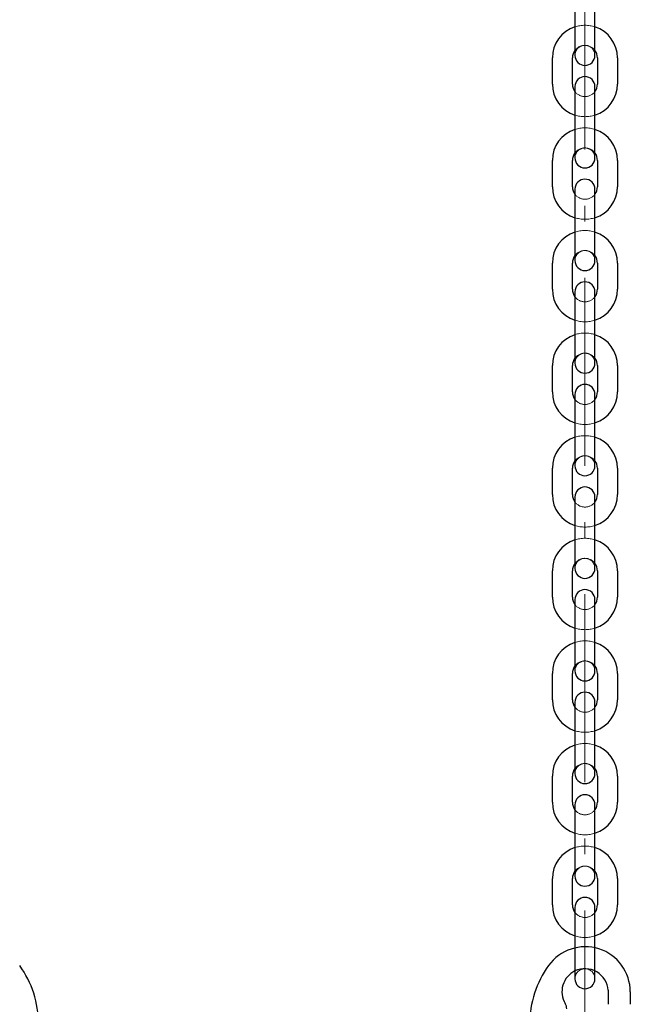
# Model space of a CAD drawing. Units: millimetres. Extents: x 0 to 12587, y 0 to 8901.
# Drawn here: x 2453 to 3184, y 3396 to 4576 of the extents above; entities that cross this region are included whole.
import ezdxf

# ---------------------------------------------------------------- set-up
doc = ezdxf.new("R2010")
doc.units = ezdxf.units.MM
doc.header["$LTSCALE"] = 7.5
doc.linetypes.add('DASHDOT', pattern=[50.5, 30, -9, 2.5, -9])
doc.linetypes.add('DOT', pattern=[8, 6, -2])
doc.layers.add('本体', color=7, linetype='Continuous', lineweight=9)

msp = doc.modelspace()

# ---------------------------------------------------------------- linework, layer by layer
at = {"layer": '本体', "color": 7, "linetype": 'DASHDOT', "lineweight": 9}
msp.add_line((3129.355, 5781.417), (3129.355, 985.58), dxfattribs=at)
at = {"layer": '本体', "color": 7, "linetype": 'Continuous', "lineweight": 30}
for p, q in [((3117.368, 4618.471), (3117.368, 4533.031)), ((3117.368, 4618.471), (3117.368, 4533.031)), ((3117.368, 4618.471), (3117.368, 4533.031)), ((3117.368, 4618.471), (3117.368, 4533.031)), ((3117.368, 4618.471), (3117.368, 4533.031)), ((3141.368, 4533.031), (3141.368, 4618.471)), ((3141.368, 4533.031), (3141.368, 4618.471)), ((3141.368, 4533.031), (3141.368, 4618.471)), ((3141.368, 4533.031), (3141.368, 4618.471)), ((3141.368, 4533.031), (3141.368, 4618.471)), ((3090.368, 4498.591), (3090.368, 4530.031)), ((3090.368, 4498.591), (3090.368, 4530.031)), ((3090.368, 4498.591), (3090.368, 4530.031)), ((3090.368, 4498.591), (3090.368, 4530.031)), ((3090.368, 4498.591), (3090.368, 4530.031)), ((3114.368, 4498.591), (3114.368, 4530.031)), ((3114.368, 4498.591), (3114.368, 4530.031)), ((3114.368, 4498.591), (3114.368, 4530.031)), ((3114.368, 4498.591), (3114.368, 4530.031)), ((3114.368, 4498.591), (3114.368, 4530.031)), ((3144.368, 4530.031), (3144.368, 4498.591)), ((3144.368, 4530.031), (3144.368, 4498.591)), ((3144.368, 4530.031), (3144.368, 4498.591)), ((3144.368, 4530.031), (3144.368, 4498.591)), ((3144.368, 4530.031), (3144.368, 4498.591)), ((3168.368, 4530.031), (3168.368, 4498.591)), ((3168.368, 4530.031), (3168.368, 4498.591)), ((3168.368, 4530.031), (3168.368, 4498.591)), ((3168.368, 4530.031), (3168.368, 4498.591)), ((3168.368, 4530.031), (3168.368, 4498.591)), ((3117.368, 4495.591), (3117.368, 4410.151)), ((3117.368, 4495.591), (3117.368, 4410.151)), ((3117.368, 4495.591), (3117.368, 4410.151)), ((3117.368, 4495.591), (3117.368, 4410.151)), ((3117.368, 4495.591), (3117.368, 4410.151)), ((3141.368, 4410.151), (3141.368, 4495.591)), ((3141.368, 4410.151), (3141.368, 4495.591)), ((3141.368, 4410.151), (3141.368, 4495.591)), ((3141.368, 4410.151), (3141.368, 4495.591)), ((3141.368, 4410.151), (3141.368, 4495.591)), ((3090.368, 4375.711), (3090.368, 4407.151)), ((3090.368, 4375.711), (3090.368, 4407.151)), ((3090.368, 4375.711), (3090.368, 4407.151)), ((3090.368, 4375.711), (3090.368, 4407.151)), ((3090.368, 4375.711), (3090.368, 4407.151)), ((3114.368, 4375.711), (3114.368, 4407.151)), ((3114.368, 4375.711), (3114.368, 4407.151)), ((3114.368, 4375.711), (3114.368, 4407.151)), ((3114.368, 4375.711), (3114.368, 4407.151)), ((3114.368, 4375.711), (3114.368, 4407.151)), ((3144.368, 4407.151), (3144.368, 4375.711)), ((3144.368, 4407.151), (3144.368, 4375.711)), ((3144.368, 4407.151), (3144.368, 4375.711)), ((3144.368, 4407.151), (3144.368, 4375.711)), ((3144.368, 4407.151), (3144.368, 4375.711)), ((3168.368, 4407.151), (3168.368, 4375.711)), ((3168.368, 4407.151), (3168.368, 4375.711)), ((3168.368, 4407.151), (3168.368, 4375.711)), ((3168.368, 4407.151), (3168.368, 4375.711)), ((3168.368, 4407.151), (3168.368, 4375.711)), ((3117.368, 4372.711), (3117.368, 4287.271)), ((3117.368, 4372.711), (3117.368, 4287.271)), ((3117.368, 4372.711), (3117.368, 4287.271)), ((3117.368, 4372.711), (3117.368, 4287.271)), ((3117.368, 4372.711), (3117.368, 4287.271)), ((3141.368, 4287.271), (3141.368, 4372.711)), ((3141.368, 4287.271), (3141.368, 4372.711)), ((3141.368, 4287.271), (3141.368, 4372.711)), ((3141.368, 4287.271), (3141.368, 4372.711)), ((3141.368, 4287.271), (3141.368, 4372.711)), ((3090.368, 4252.831), (3090.368, 4284.271)), ((3090.368, 4252.831), (3090.368, 4284.271)), ((3090.368, 4252.831), (3090.368, 4284.271)), ((3090.368, 4252.831), (3090.368, 4284.271)), ((3090.368, 4252.831), (3090.368, 4284.271)), ((3114.368, 4252.831), (3114.368, 4284.271)), ((3114.368, 4252.831), (3114.368, 4284.271)), ((3114.368, 4252.831), (3114.368, 4284.271)), ((3114.368, 4252.831), (3114.368, 4284.271)), ((3114.368, 4252.831), (3114.368, 4284.271)), ((3144.368, 4284.271), (3144.368, 4252.831)), ((3144.368, 4284.271), (3144.368, 4252.831)), ((3144.368, 4284.271), (3144.368, 4252.831)), ((3144.368, 4284.271), (3144.368, 4252.831)), ((3144.368, 4284.271), (3144.368, 4252.831)), ((3168.368, 4284.271), (3168.368, 4252.831)), ((3168.368, 4284.271), (3168.368, 4252.831)), ((3168.368, 4284.271), (3168.368, 4252.831)), ((3168.368, 4284.271), (3168.368, 4252.831)), ((3168.368, 4284.271), (3168.368, 4252.831)), ((3117.368, 4249.831), (3117.368, 4164.391)), ((3117.368, 4249.831), (3117.368, 4164.391)), ((3117.368, 4249.831), (3117.368, 4164.391)), ((3117.368, 4249.831), (3117.368, 4164.391)), ((3117.368, 4249.831), (3117.368, 4164.391)), ((3141.368, 4164.391), (3141.368, 4249.831)), ((3141.368, 4164.391), (3141.368, 4249.831)), ((3141.368, 4164.391), (3141.368, 4249.831)), ((3141.368, 4164.391), (3141.368, 4249.831)), ((3141.368, 4164.391), (3141.368, 4249.831)), ((3090.368, 4129.951), (3090.368, 4161.391)), ((3090.368, 4129.951), (3090.368, 4161.391)), ((3090.368, 4129.951), (3090.368, 4161.391)), ((3090.368, 4129.951), (3090.368, 4161.391)), ((3090.368, 4129.951), (3090.368, 4161.391)), ((3114.368, 4129.951), (3114.368, 4161.391)), ((3114.368, 4129.951), (3114.368, 4161.391)), ((3114.368, 4129.951), (3114.368, 4161.391)), ((3114.368, 4129.951), (3114.368, 4161.391)), ((3114.368, 4129.951), (3114.368, 4161.391)), ((3144.368, 4161.391), (3144.368, 4129.951)), ((3144.368, 4161.391), (3144.368, 4129.951)), ((3144.368, 4161.391), (3144.368, 4129.951)), ((3144.368, 4161.391), (3144.368, 4129.951)), ((3144.368, 4161.391), (3144.368, 4129.951)), ((3168.368, 4161.391), (3168.368, 4129.951)), ((3168.368, 4161.391), (3168.368, 4129.951)), ((3168.368, 4161.391), (3168.368, 4129.951)), ((3168.368, 4161.391), (3168.368, 4129.951)), ((3168.368, 4161.391), (3168.368, 4129.951)), ((3117.368, 4126.951), (3117.368, 4041.511)), ((3117.368, 4126.951), (3117.368, 4041.511)), ((3117.368, 4126.951), (3117.368, 4041.511)), ((3117.368, 4126.951), (3117.368, 4041.511)), ((3117.368, 4126.951), (3117.368, 4041.511)), ((3141.368, 4041.511), (3141.368, 4126.951)), ((3141.368, 4041.511), (3141.368, 4126.951)), ((3141.368, 4041.511), (3141.368, 4126.951)), ((3141.368, 4041.511), (3141.368, 4126.951)), ((3141.368, 4041.511), (3141.368, 4126.951)), ((3090.368, 4007.071), (3090.368, 4038.511)), ((3090.368, 4007.071), (3090.368, 4038.511)), ((3090.368, 4007.071), (3090.368, 4038.511)), ((3090.368, 4007.071), (3090.368, 4038.511)), ((3090.368, 4007.071), (3090.368, 4038.511)), ((3114.368, 4007.071), (3114.368, 4038.511)), ((3114.368, 4007.071), (3114.368, 4038.511)), ((3114.368, 4007.071), (3114.368, 4038.511)), ((3114.368, 4007.071), (3114.368, 4038.511)), ((3114.368, 4007.071), (3114.368, 4038.511)), ((3144.368, 4038.511), (3144.368, 4007.071)), ((3144.368, 4038.511), (3144.368, 4007.071)), ((3144.368, 4038.511), (3144.368, 4007.071)), ((3144.368, 4038.511), (3144.368, 4007.071)), ((3144.368, 4038.511), (3144.368, 4007.071)), ((3168.368, 4038.511), (3168.368, 4007.071)), ((3168.368, 4038.511), (3168.368, 4007.071)), ((3168.368, 4038.511), (3168.368, 4007.071)), ((3168.368, 4038.511), (3168.368, 4007.071)), ((3168.368, 4038.511), (3168.368, 4007.071)), ((3117.368, 4004.071), (3117.368, 3918.631)), ((3117.368, 4004.071), (3117.368, 3918.631)), ((3117.368, 4004.071), (3117.368, 3918.631)), ((3117.368, 4004.071), (3117.368, 3918.631)), ((3117.368, 4004.071), (3117.368, 3918.631)), ((3141.368, 3918.631), (3141.368, 4004.071)), ((3141.368, 3918.631), (3141.368, 4004.071)), ((3141.368, 3918.631), (3141.368, 4004.071)), ((3141.368, 3918.631), (3141.368, 4004.071)), ((3141.368, 3918.631), (3141.368, 4004.071)), ((3090.368, 3884.191), (3090.368, 3915.631)), ((3090.368, 3884.191), (3090.368, 3915.631)), ((3090.368, 3884.191), (3090.368, 3915.631)), ((3090.368, 3884.191), (3090.368, 3915.631)), ((3090.368, 3884.191), (3090.368, 3915.631)), ((3114.368, 3884.191), (3114.368, 3915.631)), ((3114.368, 3884.191), (3114.368, 3915.631)), ((3114.368, 3884.191), (3114.368, 3915.631)), ((3114.368, 3884.191), (3114.368, 3915.631)), ((3114.368, 3884.191), (3114.368, 3915.631)), ((3144.368, 3915.631), (3144.368, 3884.191)), ((3144.368, 3915.631), (3144.368, 3884.191)), ((3144.368, 3915.631), (3144.368, 3884.191)), ((3144.368, 3915.631), (3144.368, 3884.191)), ((3144.368, 3915.631), (3144.368, 3884.191)), ((3168.368, 3915.631), (3168.368, 3884.191)), ((3168.368, 3915.631), (3168.368, 3884.191)), ((3168.368, 3915.631), (3168.368, 3884.191)), ((3168.368, 3915.631), (3168.368, 3884.191)), ((3168.368, 3915.631), (3168.368, 3884.191)), ((3117.368, 3881.191), (3117.368, 3795.751)), ((3117.368, 3881.191), (3117.368, 3795.751)), ((3117.368, 3881.191), (3117.368, 3795.751)), ((3117.368, 3881.191), (3117.368, 3795.751)), ((3117.368, 3881.191), (3117.368, 3795.751)), ((3141.368, 3795.751), (3141.368, 3881.191)), ((3141.368, 3795.751), (3141.368, 3881.191)), ((3141.368, 3795.751), (3141.368, 3881.191)), ((3141.368, 3795.751), (3141.368, 3881.191)), ((3141.368, 3795.751), (3141.368, 3881.191)), ((3090.368, 3761.311), (3090.368, 3792.751)), ((3090.368, 3761.311), (3090.368, 3792.751)), ((3090.368, 3761.311), (3090.368, 3792.751)), ((3090.368, 3761.311), (3090.368, 3792.751)), ((3090.368, 3761.311), (3090.368, 3792.751)), ((3114.368, 3761.311), (3114.368, 3792.751)), ((3114.368, 3761.311), (3114.368, 3792.751)), ((3114.368, 3761.311), (3114.368, 3792.751)), ((3114.368, 3761.311), (3114.368, 3792.751)), ((3114.368, 3761.311), (3114.368, 3792.751)), ((3144.368, 3792.751), (3144.368, 3761.311)), ((3144.368, 3792.751), (3144.368, 3761.311)), ((3144.368, 3792.751), (3144.368, 3761.311)), ((3144.368, 3792.751), (3144.368, 3761.311)), ((3144.368, 3792.751), (3144.368, 3761.311)), ((3168.368, 3792.751), (3168.368, 3761.311)), ((3168.368, 3792.751), (3168.368, 3761.311)), ((3168.368, 3792.751), (3168.368, 3761.311)), ((3168.368, 3792.751), (3168.368, 3761.311)), ((3168.368, 3792.751), (3168.368, 3761.311)), ((3117.368, 3758.311), (3117.368, 3672.871)), ((3117.368, 3758.311), (3117.368, 3672.871)), ((3117.368, 3758.311), (3117.368, 3672.871)), ((3117.368, 3758.311), (3117.368, 3672.871)), ((3117.368, 3758.311), (3117.368, 3672.871)), ((3141.368, 3672.871), (3141.368, 3758.311)), ((3141.368, 3672.871), (3141.368, 3758.311)), ((3141.368, 3672.871), (3141.368, 3758.311)), ((3141.368, 3672.871), (3141.368, 3758.311)), ((3141.368, 3672.871), (3141.368, 3758.311)), ((3090.368, 3638.431), (3090.368, 3669.871)), ((3090.368, 3638.431), (3090.368, 3669.871)), ((3090.368, 3638.431), (3090.368, 3669.871)), ((3090.368, 3638.431), (3090.368, 3669.871)), ((3090.368, 3638.431), (3090.368, 3669.871)), ((3114.368, 3638.431), (3114.368, 3669.871)), ((3114.368, 3638.431), (3114.368, 3669.871)), ((3114.368, 3638.431), (3114.368, 3669.871)), ((3114.368, 3638.431), (3114.368, 3669.871)), ((3114.368, 3638.431), (3114.368, 3669.871)), ((3144.368, 3669.871), (3144.368, 3638.431)), ((3144.368, 3669.871), (3144.368, 3638.431)), ((3144.368, 3669.871), (3144.368, 3638.431)), ((3144.368, 3669.871), (3144.368, 3638.431)), ((3144.368, 3669.871), (3144.368, 3638.431)), ((3168.368, 3669.871), (3168.368, 3638.431)), ((3168.368, 3669.871), (3168.368, 3638.431)), ((3168.368, 3669.871), (3168.368, 3638.431)), ((3168.368, 3669.871), (3168.368, 3638.431)), ((3168.368, 3669.871), (3168.368, 3638.431)), ((3117.368, 3635.431), (3117.368, 3549.991)), ((3117.368, 3635.431), (3117.368, 3549.991)), ((3117.368, 3635.431), (3117.368, 3549.991)), ((3117.368, 3635.431), (3117.368, 3549.991)), ((3117.368, 3635.431), (3117.368, 3549.991)), ((3141.368, 3549.991), (3141.368, 3635.431)), ((3141.368, 3549.991), (3141.368, 3635.431)), ((3141.368, 3549.991), (3141.368, 3635.431)), ((3141.368, 3549.991), (3141.368, 3635.431)), ((3141.368, 3549.991), (3141.368, 3635.431)), ((3090.368, 3515.551), (3090.368, 3546.991)), ((3090.368, 3515.551), (3090.368, 3546.991)), ((3090.368, 3515.551), (3090.368, 3546.991)), ((3090.368, 3515.551), (3090.368, 3546.991)), ((3090.368, 3515.551), (3090.368, 3546.991)), ((3114.368, 3515.551), (3114.368, 3546.991)), ((3114.368, 3515.551), (3114.368, 3546.991)), ((3114.368, 3515.551), (3114.368, 3546.991)), ((3114.368, 3515.551), (3114.368, 3546.991)), ((3114.368, 3515.551), (3114.368, 3546.991)), ((3144.368, 3546.991), (3144.368, 3515.551)), ((3144.368, 3546.991), (3144.368, 3515.551)), ((3144.368, 3546.991), (3144.368, 3515.551)), ((3144.368, 3546.991), (3144.368, 3515.551)), ((3144.368, 3546.991), (3144.368, 3515.551)), ((3168.368, 3546.991), (3168.368, 3515.551)), ((3168.368, 3546.991), (3168.368, 3515.551)), ((3168.368, 3546.991), (3168.368, 3515.551)), ((3168.368, 3546.991), (3168.368, 3515.551)), ((3168.368, 3546.991), (3168.368, 3515.551)), ((3117.368, 3512.551), (3117.368, 3427.111)), ((3117.368, 3512.551), (3117.368, 3427.111)), ((3117.368, 3512.551), (3117.368, 3427.111)), ((3117.368, 3512.551), (3117.368, 3427.111)), ((3117.368, 3512.551), (3117.368, 3427.111)), ((3141.368, 3427.111), (3141.368, 3512.551)), ((3141.368, 3427.111), (3141.368, 3512.551)), ((3141.368, 3427.111), (3141.368, 3512.551)), ((3141.368, 3427.111), (3141.368, 3512.551)), ((3141.368, 3427.111), (3141.368, 3512.551)), ((3157.213, 3413.229), (3157.213, 3396.489)), ((3183.613, 3411.438), (3183.613, 3396.489))]:
    msp.add_line(p, q, dxfattribs=at)
for centre, radius, start, end in [((3129.368, 4530.031), 39, 107.920213, 180), ((3129.368, 4530.031), 39, 107.920213, 180), ((3129.368, 4530.031), 39, 107.920213, 180), ((3129.368, 4530.031), 39, 0, 72.079787), ((3129.368, 4530.031), 39, 0, 72.079787), ((3129.368, 4530.031), 39, 0, 72.079787), ((3129.368, 4530.031), 39, 0, 72.079787), ((3129.368, 4530.031), 39, 0, 72.079787), ((3129.368, 4530.031), 39, 0, 72.079787), ((3129.368, 4530.031), 15, 142.998271, 180), ((3129.368, 4530.031), 15, 142.998271, 180), ((3129.368, 4530.031), 15, 142.998271, 180), ((3129.368, 4533.031), 12, 180, 360), ((3129.368, 4533.031), 12, 180, 360), ((3129.368, 4533.031), 12, 180, 360), ((3129.368, 4533.031), 12, 180, 360), ((3129.368, 4533.031), 12, 180, 360), ((3129.368, 4530.031), 15, 0, 36.827293), ((3129.368, 4530.031), 15, 0, 36.827293), ((3129.368, 4530.031), 15, 0, 36.827293), ((3129.368, 4495.591), 12, 0, 180), ((3129.368, 4495.591), 12, 0, 180), ((3129.368, 4495.591), 12, 0, 180), ((3129.368, 4495.591), 12, 0, 180), ((3129.368, 4498.591), 39, 180, 252.079787), ((3129.368, 4498.591), 39, 180, 252.079787), ((3129.368, 4498.591), 39, 180, 252.079787), ((3129.368, 4498.591), 39, 180, 252.079787), ((3129.368, 4498.591), 39, 180, 252.079787), ((3129.368, 4498.591), 39, 180, 252.079787), ((3129.368, 4498.591), 39, 180, 252.079787), ((3129.368, 4498.591), 39, 180, 252.079787), ((3129.368, 4498.591), 15, 180, 216.827293), ((3129.368, 4498.591), 15, 180, 216.827293), ((3129.368, 4498.591), 15, 180, 216.827293), ((3129.368, 4498.591), 15, 180, 216.827293), ((3129.368, 4498.591), 15, 322.998271, 0), ((3129.368, 4498.591), 15, 322.998271, 0), ((3129.368, 4498.591), 15, 322.998271, 0), ((3129.368, 4498.591), 15, 322.998271, 0), ((3129.368, 4498.591), 39, 287.920213, 0), ((3129.368, 4498.591), 39, 287.920213, 0), ((3129.368, 4498.591), 39, 287.920213, 0), ((3129.368, 4498.591), 39, 287.920213, 0), ((3129.368, 4407.151), 39, 107.920213, 180), ((3129.368, 4407.151), 39, 107.920213, 180), ((3129.368, 4407.151), 39, 107.920213, 180), ((3129.368, 4407.151), 39, 0, 72.079787), ((3129.368, 4407.151), 39, 0, 72.079787), ((3129.368, 4407.151), 39, 0, 72.079787), ((3129.368, 4407.151), 39, 0, 72.079787), ((3129.368, 4407.151), 39, 0, 72.079787), ((3129.368, 4407.151), 39, 0, 72.079787), ((3129.368, 4407.151), 15, 142.998271, 180), ((3129.368, 4407.151), 15, 142.998271, 180), ((3129.368, 4407.151), 15, 142.998271, 180), ((3129.368, 4407.151), 15, 0, 36.827293), ((3129.368, 4407.151), 15, 0, 36.827293), ((3129.368, 4407.151), 15, 0, 36.827293), ((3129.368, 4410.151), 12, 180, 360), ((3129.368, 4410.151), 12, 180, 360), ((3129.368, 4410.151), 12, 180, 360), ((3129.368, 4410.151), 12, 180, 360), ((3129.368, 4410.151), 12, 180, 360), ((3129.368, 4375.711), 39, 180, 252.079787), ((3129.368, 4375.711), 39, 180, 252.079787), ((3129.368, 4375.711), 39, 180, 252.079787), ((3129.368, 4375.711), 39, 180, 252.079787), ((3129.368, 4375.711), 39, 180, 252.079787), ((3129.368, 4375.711), 39, 180, 252.079787), ((3129.368, 4375.711), 39, 180, 252.079787), ((3129.368, 4375.711), 39, 180, 252.079787), ((3129.368, 4375.711), 15, 180, 216.827293), ((3129.368, 4375.711), 15, 180, 216.827293), ((3129.368, 4375.711), 15, 180, 216.827293), ((3129.368, 4375.711), 15, 180, 216.827293), ((3129.368, 4372.711), 12, 0, 180), ((3129.368, 4372.711), 12, 0, 180), ((3129.368, 4372.711), 12, 0, 180), ((3129.368, 4372.711), 12, 0, 180), ((3129.368, 4375.711), 15, 322.998271, 0), ((3129.368, 4375.711), 15, 322.998271, 0), ((3129.368, 4375.711), 15, 322.998271, 0), ((3129.368, 4375.711), 15, 322.998271, 0), ((3129.368, 4375.711), 39, 287.920213, 0), ((3129.368, 4375.711), 39, 287.920213, 0), ((3129.368, 4375.711), 39, 287.920213, 0), ((3129.368, 4375.711), 39, 287.920213, 0), ((3129.368, 4284.271), 39, 107.920213, 180), ((3129.368, 4284.271), 39, 107.920213, 180), ((3129.368, 4284.271), 39, 107.920213, 180), ((3129.368, 4284.271), 39, 0, 72.079787), ((3129.368, 4284.271), 39, 0, 72.079787), ((3129.368, 4284.271), 39, 0, 72.079787), ((3129.368, 4284.271), 39, 0, 72.079787), ((3129.368, 4284.271), 39, 0, 72.079787), ((3129.368, 4284.271), 39, 0, 72.079787), ((3129.368, 4284.271), 15, 142.998271, 180), ((3129.368, 4284.271), 15, 142.998271, 180), ((3129.368, 4284.271), 15, 142.998271, 180), ((3129.368, 4284.271), 15, 0, 36.827293), ((3129.368, 4284.271), 15, 0, 36.827293), ((3129.368, 4284.271), 15, 0, 36.827293), ((3129.368, 4287.271), 12, 180, 360), ((3129.368, 4287.271), 12, 180, 360), ((3129.368, 4287.271), 12, 180, 360), ((3129.368, 4287.271), 12, 180, 360), ((3129.368, 4287.271), 12, 180, 360), ((3129.368, 4249.831), 12, 0, 180), ((3129.368, 4249.831), 12, 0, 180), ((3129.368, 4249.831), 12, 0, 180), ((3129.368, 4249.831), 12, 0, 180), ((3129.368, 4252.831), 39, 180, 252.079787), ((3129.368, 4252.831), 39, 180, 252.079787), ((3129.368, 4252.831), 39, 180, 252.079787), ((3129.368, 4252.831), 39, 180, 252.079787), ((3129.368, 4252.831), 39, 180, 252.079787), ((3129.368, 4252.831), 39, 180, 252.079787), ((3129.368, 4252.831), 39, 180, 252.079787), ((3129.368, 4252.831), 39, 180, 252.079787), ((3129.368, 4252.831), 15, 180, 216.827293), ((3129.368, 4252.831), 15, 180, 216.827293), ((3129.368, 4252.831), 15, 180, 216.827293), ((3129.368, 4252.831), 15, 180, 216.827293), ((3129.368, 4252.831), 15, 322.998271, 0), ((3129.368, 4252.831), 15, 322.998271, 0), ((3129.368, 4252.831), 15, 322.998271, 0), ((3129.368, 4252.831), 15, 322.998271, 0), ((3129.368, 4252.831), 39, 287.920213, 0), ((3129.368, 4252.831), 39, 287.920213, 0), ((3129.368, 4252.831), 39, 287.920213, 0), ((3129.368, 4252.831), 39, 287.920213, 0), ((3129.368, 4161.391), 39, 107.920213, 180), ((3129.368, 4161.391), 39, 107.920213, 180), ((3129.368, 4161.391), 39, 107.920213, 180), ((3129.368, 4161.391), 39, 0, 72.079787), ((3129.368, 4161.391), 39, 0, 72.079787), ((3129.368, 4161.391), 39, 0, 72.079787), ((3129.368, 4161.391), 39, 0, 72.079787), ((3129.368, 4161.391), 39, 0, 72.079787), ((3129.368, 4161.391), 39, 0, 72.079787), ((3129.368, 4161.391), 15, 142.998271, 180), ((3129.368, 4161.391), 15, 142.998271, 180), ((3129.368, 4161.391), 15, 142.998271, 180), ((3129.368, 4164.391), 12, 180, 0), ((3129.368, 4164.391), 12, 180, 0), ((3129.368, 4164.391), 12, 180, 0), ((3129.368, 4164.391), 12, 180, 0), ((3129.368, 4164.391), 12, 180, 0), ((3129.368, 4161.391), 15, 0, 36.827293), ((3129.368, 4161.391), 15, 0, 36.827293), ((3129.368, 4161.391), 15, 0, 36.827293), ((3129.368, 4129.951), 39, 180, 252.079787), ((3129.368, 4129.951), 39, 180, 252.079787), ((3129.368, 4129.951), 39, 180, 252.079787), ((3129.368, 4129.951), 39, 180, 252.079787), ((3129.368, 4129.951), 39, 180, 252.079787), ((3129.368, 4129.951), 39, 180, 252.079787), ((3129.368, 4129.951), 39, 180, 252.079787), ((3129.368, 4129.951), 39, 180, 252.079787), ((3129.368, 4129.951), 15, 180, 216.827293), ((3129.368, 4129.951), 15, 180, 216.827293), ((3129.368, 4129.951), 15, 180, 216.827293), ((3129.368, 4129.951), 15, 180, 216.827293), ((3129.368, 4126.951), 12, 0, 180), ((3129.368, 4126.951), 12, 0, 180), ((3129.368, 4126.951), 12, 0, 180), ((3129.368, 4126.951), 12, 0, 180), ((3129.368, 4129.951), 15, 322.998271, 0), ((3129.368, 4129.951), 15, 322.998271, 0), ((3129.368, 4129.951), 15, 322.998271, 0), ((3129.368, 4129.951), 15, 322.998271, 0), ((3129.368, 4129.951), 39, 287.920213, 0), ((3129.368, 4129.951), 39, 287.920213, 0), ((3129.368, 4129.951), 39, 287.920213, 0), ((3129.368, 4129.951), 39, 287.920213, 0), ((3129.368, 4038.511), 39, 107.920213, 180), ((3129.368, 4038.511), 39, 107.920213, 180), ((3129.368, 4038.511), 39, 107.920213, 180), ((3129.368, 4038.511), 39, 0, 72.079787), ((3129.368, 4038.511), 39, 0, 72.079787), ((3129.368, 4038.511), 39, 0, 72.079787), ((3129.368, 4038.511), 39, 0, 72.079787), ((3129.368, 4038.511), 39, 0, 72.079787), ((3129.368, 4038.511), 39, 0, 72.079787), ((3129.368, 4038.511), 15, 142.998271, 180), ((3129.368, 4038.511), 15, 142.998271, 180), ((3129.368, 4038.511), 15, 142.998271, 180), ((3129.368, 4038.511), 15, 0, 36.827293), ((3129.368, 4038.511), 15, 0, 36.827293), ((3129.368, 4038.511), 15, 0, 36.827293), ((3129.368, 4041.511), 12, 180, 360), ((3129.368, 4041.511), 12, 180, 360), ((3129.368, 4041.511), 12, 180, 360), ((3129.368, 4041.511), 12, 180, 360), ((3129.368, 4041.511), 12, 180, 360), ((3129.368, 4004.071), 12, 0, 180), ((3129.368, 4004.071), 12, 0, 180), ((3129.368, 4004.071), 12, 0, 180), ((3129.368, 4004.071), 12, 0, 180), ((3129.368, 4007.071), 39, 180, 252.079787), ((3129.368, 4007.071), 39, 180, 252.079787), ((3129.368, 4007.071), 39, 180, 252.079787), ((3129.368, 4007.071), 39, 180, 252.079787), ((3129.368, 4007.071), 39, 180, 252.079787), ((3129.368, 4007.071), 39, 180, 252.079787), ((3129.368, 4007.071), 39, 180, 252.079787), ((3129.368, 4007.071), 39, 180, 252.079787), ((3129.368, 4007.071), 15, 180, 216.827293), ((3129.368, 4007.071), 15, 180, 216.827293), ((3129.368, 4007.071), 15, 180, 216.827293), ((3129.368, 4007.071), 15, 180, 216.827293), ((3129.368, 4007.071), 15, 322.998271, 0), ((3129.368, 4007.071), 15, 322.998271, 0), ((3129.368, 4007.071), 15, 322.998271, 0), ((3129.368, 4007.071), 15, 322.998271, 0), ((3129.368, 4007.071), 39, 287.920213, 0), ((3129.368, 4007.071), 39, 287.920213, 0), ((3129.368, 4007.071), 39, 287.920213, 0), ((3129.368, 4007.071), 39, 287.920213, 0), ((3129.368, 3915.631), 39, 107.920213, 180), ((3129.368, 3915.631), 39, 107.920213, 180), ((3129.368, 3915.631), 39, 107.920213, 180), ((3129.368, 3915.631), 39, 0, 72.079787), ((3129.368, 3915.631), 39, 0, 72.079787), ((3129.368, 3915.631), 39, 0, 72.079787), ((3129.368, 3915.631), 39, 0, 72.079787), ((3129.368, 3915.631), 39, 0, 72.079787), ((3129.368, 3915.631), 39, 0, 72.079787), ((3129.368, 3915.631), 15, 142.998271, 180), ((3129.368, 3915.631), 15, 142.998271, 180), ((3129.368, 3915.631), 15, 142.998271, 180), ((3129.368, 3918.631), 12, 180, 360), ((3129.368, 3918.631), 12, 180, 360), ((3129.368, 3918.631), 12, 180, 360), ((3129.368, 3918.631), 12, 180, 360), ((3129.368, 3918.631), 12, 180, 360), ((3129.368, 3915.631), 15, 0, 36.827293), ((3129.368, 3915.631), 15, 0, 36.827293), ((3129.368, 3915.631), 15, 0, 36.827293), ((3129.368, 3881.191), 12, 0, 180), ((3129.368, 3881.191), 12, 0, 180), ((3129.368, 3881.191), 12, 0, 180), ((3129.368, 3881.191), 12, 0, 180), ((3129.368, 3884.191), 39, 180, 252.079787), ((3129.368, 3884.191), 39, 180, 252.079787), ((3129.368, 3884.191), 39, 180, 252.079787), ((3129.368, 3884.191), 39, 180, 252.079787), ((3129.368, 3884.191), 39, 180, 252.079787), ((3129.368, 3884.191), 39, 180, 252.079787), ((3129.368, 3884.191), 39, 180, 252.079787), ((3129.368, 3884.191), 39, 180, 252.079787), ((3129.368, 3884.191), 15, 180, 216.827293), ((3129.368, 3884.191), 15, 180, 216.827293), ((3129.368, 3884.191), 15, 180, 216.827293), ((3129.368, 3884.191), 15, 180, 216.827293), ((3129.368, 3884.191), 15, 322.998271, 0), ((3129.368, 3884.191), 15, 322.998271, 0), ((3129.368, 3884.191), 15, 322.998271, 0), ((3129.368, 3884.191), 15, 322.998271, 0), ((3129.368, 3884.191), 39, 287.920213, 0), ((3129.368, 3884.191), 39, 287.920213, 0), ((3129.368, 3884.191), 39, 287.920213, 0), ((3129.368, 3884.191), 39, 287.920213, 0), ((3129.368, 3792.751), 39, 107.920213, 180), ((3129.368, 3792.751), 39, 107.920213, 180), ((3129.368, 3792.751), 39, 107.920213, 180), ((3129.368, 3792.751), 39, 0, 72.079787), ((3129.368, 3792.751), 39, 0, 72.079787), ((3129.368, 3792.751), 39, 0, 72.079787), ((3129.368, 3792.751), 39, 0, 72.079787), ((3129.368, 3792.751), 39, 0, 72.079787), ((3129.368, 3792.751), 39, 0, 72.079787), ((3129.368, 3792.751), 15, 142.998271, 180), ((3129.368, 3792.751), 15, 142.998271, 180), ((3129.368, 3792.751), 15, 142.998271, 180), ((3129.368, 3792.751), 15, 0, 36.827293), ((3129.368, 3792.751), 15, 0, 36.827293), ((3129.368, 3792.751), 15, 0, 36.827293), ((3129.368, 3795.751), 12, 180, 360), ((3129.368, 3795.751), 12, 180, 360), ((3129.368, 3795.751), 12, 180, 360), ((3129.368, 3795.751), 12, 180, 360), ((3129.368, 3795.751), 12, 180, 360), ((3129.368, 3758.311), 12, 0, 180), ((3129.368, 3758.311), 12, 0, 180), ((3129.368, 3758.311), 12, 0, 180), ((3129.368, 3758.311), 12, 0, 180), ((3129.368, 3761.311), 39, 180, 252.079787), ((3129.368, 3761.311), 39, 180, 252.079787), ((3129.368, 3761.311), 39, 180, 252.079787), ((3129.368, 3761.311), 39, 180, 252.079787), ((3129.368, 3761.311), 39, 180, 252.079787), ((3129.368, 3761.311), 39, 180, 252.079787), ((3129.368, 3761.311), 39, 180, 252.079787), ((3129.368, 3761.311), 39, 180, 252.079787), ((3129.368, 3761.311), 15, 180, 216.827293), ((3129.368, 3761.311), 15, 180, 216.827293), ((3129.368, 3761.311), 15, 180, 216.827293), ((3129.368, 3761.311), 15, 180, 216.827293), ((3129.368, 3761.311), 15, 322.998271, 0), ((3129.368, 3761.311), 15, 322.998271, 0), ((3129.368, 3761.311), 15, 322.998271, 0), ((3129.368, 3761.311), 15, 322.998271, 0), ((3129.368, 3761.311), 39, 287.920213, 0), ((3129.368, 3761.311), 39, 287.920213, 0), ((3129.368, 3761.311), 39, 287.920213, 0), ((3129.368, 3761.311), 39, 287.920213, 0), ((3129.368, 3669.871), 39, 107.920213, 180), ((3129.368, 3669.871), 39, 107.920213, 180), ((3129.368, 3669.871), 39, 107.920213, 180), ((3129.368, 3669.871), 39, 0, 72.079787), ((3129.368, 3669.871), 39, 0, 72.079787), ((3129.368, 3669.871), 39, 0, 72.079787), ((3129.368, 3669.871), 39, 0, 72.079787), ((3129.368, 3669.871), 39, 0, 72.079787), ((3129.368, 3669.871), 39, 0, 72.079787), ((3129.368, 3669.871), 15, 142.998271, 180), ((3129.368, 3669.871), 15, 142.998271, 180), ((3129.368, 3669.871), 15, 142.998271, 180), ((3129.368, 3672.871), 12, 180, 360), ((3129.368, 3672.871), 12, 180, 360), ((3129.368, 3672.871), 12, 180, 360), ((3129.368, 3672.871), 12, 180, 360), ((3129.368, 3672.871), 12, 180, 360), ((3129.368, 3669.871), 15, 0, 36.827293), ((3129.368, 3669.871), 15, 0, 36.827293), ((3129.368, 3669.871), 15, 0, 36.827293), ((3129.368, 3635.431), 12, 0, 180), ((3129.368, 3635.431), 12, 0, 180), ((3129.368, 3635.431), 12, 0, 180), ((3129.368, 3635.431), 12, 0, 180), ((3129.368, 3638.431), 39, 180, 252.079787), ((3129.368, 3638.431), 39, 180, 252.079787), ((3129.368, 3638.431), 39, 180, 252.079787), ((3129.368, 3638.431), 39, 180, 252.079787), ((3129.368, 3638.431), 39, 180, 252.079787), ((3129.368, 3638.431), 39, 180, 252.079787), ((3129.368, 3638.431), 39, 180, 252.079787), ((3129.368, 3638.431), 39, 180, 252.079787), ((3129.368, 3638.431), 15, 180, 216.827293), ((3129.368, 3638.431), 15, 180, 216.827293), ((3129.368, 3638.431), 15, 180, 216.827293), ((3129.368, 3638.431), 15, 180, 216.827293), ((3129.368, 3638.431), 15, 322.998271, 0), ((3129.368, 3638.431), 15, 322.998271, 0), ((3129.368, 3638.431), 15, 322.998271, 0), ((3129.368, 3638.431), 15, 322.998271, 0), ((3129.368, 3638.431), 39, 287.920213, 0), ((3129.368, 3638.431), 39, 287.920213, 0), ((3129.368, 3638.431), 39, 287.920213, 0), ((3129.368, 3638.431), 39, 287.920213, 0), ((3129.368, 3546.991), 39, 107.920213, 180), ((3129.368, 3546.991), 39, 107.920213, 180), ((3129.368, 3546.991), 39, 107.920213, 180), ((3129.368, 3546.991), 39, 0, 72.079787), ((3129.368, 3546.991), 39, 0, 72.079787), ((3129.368, 3546.991), 39, 0, 72.079787), ((3129.368, 3546.991), 39, 0, 72.079787), ((3129.368, 3546.991), 39, 0, 72.079787), ((3129.368, 3546.991), 39, 0, 72.079787), ((3129.368, 3546.991), 15, 142.998271, 180), ((3129.368, 3546.991), 15, 142.998271, 180), ((3129.368, 3546.991), 15, 142.998271, 180), ((3129.368, 3549.991), 12, 180, 360), ((3129.368, 3549.991), 12, 180, 360), ((3129.368, 3549.991), 12, 180, 360), ((3129.368, 3549.991), 12, 180, 360), ((3129.368, 3549.991), 12, 180, 360), ((3129.368, 3546.991), 15, 0, 36.827293), ((3129.368, 3546.991), 15, 0, 36.827293), ((3129.368, 3546.991), 15, 0, 36.827293), ((3129.368, 3515.551), 39, 180, 252.079787), ((3129.368, 3515.551), 39, 180, 252.079787), ((3129.368, 3515.551), 39, 180, 252.079787), ((3129.368, 3515.551), 39, 180, 252.079787), ((3129.368, 3515.551), 39, 180, 252.079787), ((3129.368, 3515.551), 39, 180, 252.079787), ((3129.368, 3515.551), 39, 180, 252.079787), ((3129.368, 3515.551), 39, 180, 252.079787), ((3129.368, 3515.551), 15, 180, 216.827293), ((3129.368, 3515.551), 15, 180, 216.827293), ((3129.368, 3515.551), 15, 180, 216.827293), ((3129.368, 3515.551), 15, 180, 216.827293), ((3129.368, 3512.551), 12, 0, 180), ((3129.368, 3512.551), 12, 0, 180), ((3129.368, 3512.551), 12, 0, 180), ((3129.368, 3512.551), 12, 0, 180), ((3129.368, 3515.551), 15, 322.998271, 0), ((3129.368, 3515.551), 15, 322.998271, 0), ((3129.368, 3515.551), 15, 322.998271, 0), ((3129.368, 3515.551), 15, 322.998271, 0), ((3129.368, 3515.551), 39, 287.920213, 0), ((3129.368, 3515.551), 39, 287.920213, 0), ((3129.368, 3515.551), 39, 287.920213, 0), ((3129.368, 3515.551), 39, 287.920213, 0), ((3129.613, 3411.438), 54, 359.999929, 144.363302), ((2355.457, 3373.034), 120, 0.000072, 35.636698), ((3183.253, 3373.034), 120, 144.363302, 179.999928), ((3129.374, 3411.662), 27.547, 115.824231, 211.164354), ((3129.275, 3411.091), 28.02, 4.375264, 115.135793), ((3129.368, 3427.111), 12, 180, 360), ((3129.368, 3427.111), 12, 180, 360), ((3129.368, 3427.111), 12, 180, 360), ((3129.368, 3427.111), 12, 180, 360), ((3129.368, 3427.111), 12, 180, 360), ((3095.534, 3391.196), 12, 359.999928, 31.164354)]:
    msp.add_arc(centre, radius, start, end, dxfattribs=at)
at = {"layer": '本体', "color": 7, "linetype": 'DOT', "lineweight": 9}
for centre, radius, start, end in [((3129.368, 4530.031), 39, 72.079787, 107.936496), ((3129.368, 4530.031), 39, 72.079787, 107.936496), ((3129.368, 4530.031), 39, 72.079787, 107.936496), ((3129.368, 4533.031), 12, 0, 180), ((3129.368, 4533.031), 12, 0, 180), ((3129.368, 4533.031), 12, 0, 180), ((3129.368, 4533.031), 12, 0, 180), ((3129.368, 4533.031), 12, 0, 180), ((3129.368, 4530.031), 15, 36.827293, 142.998271), ((3129.368, 4530.031), 15, 36.827293, 142.998271), ((3129.368, 4530.031), 15, 36.827293, 142.998271), ((3129.368, 4498.591), 15, 216.827293, 322.998271), ((3129.368, 4498.591), 15, 216.827293, 322.998271), ((3129.368, 4498.591), 15, 216.827293, 322.998271), ((3129.368, 4498.591), 15, 216.827293, 322.998271), ((3129.368, 4498.591), 15, 216.827293, 322.998271), ((3129.368, 4498.591), 15, 216.827293, 322.998271), ((3129.368, 4498.591), 15, 216.827293, 322.998271), ((3129.368, 4498.591), 15, 216.827293, 322.998271), ((3129.368, 4498.591), 39, 252.079787, 287.936496), ((3129.368, 4498.591), 39, 252.079787, 287.936496), ((3129.368, 4498.591), 39, 252.079787, 287.936496), ((3129.368, 4498.591), 39, 252.079787, 287.936496), ((3129.368, 4407.151), 39, 72.079787, 107.936496), ((3129.368, 4407.151), 39, 72.079787, 107.936496), ((3129.368, 4407.151), 39, 72.079787, 107.936496), ((3129.368, 4410.151), 12, 0, 180), ((3129.368, 4410.151), 12, 0, 180), ((3129.368, 4410.151), 12, 0, 180), ((3129.368, 4410.151), 12, 0, 180), ((3129.368, 4410.151), 12, 0, 180), ((3129.368, 4407.151), 15, 36.827293, 142.998271), ((3129.368, 4407.151), 15, 36.827293, 142.998271), ((3129.368, 4407.151), 15, 36.827293, 142.998271), ((3129.368, 4375.711), 15, 216.827293, 322.998271), ((3129.368, 4375.711), 15, 216.827293, 322.998271), ((3129.368, 4375.711), 15, 216.827293, 322.998271), ((3129.368, 4375.711), 15, 216.827293, 322.998271), ((3129.368, 4375.711), 15, 216.827293, 322.998271), ((3129.368, 4375.711), 15, 216.827293, 322.998271), ((3129.368, 4375.711), 15, 216.827293, 322.998271), ((3129.368, 4375.711), 15, 216.827293, 322.998271), ((3129.368, 4375.711), 39, 252.079787, 287.936496), ((3129.368, 4375.711), 39, 252.079787, 287.936496), ((3129.368, 4375.711), 39, 252.079787, 287.936496), ((3129.368, 4375.711), 39, 252.079787, 287.936496), ((3129.368, 4284.271), 39, 72.079787, 107.936496), ((3129.368, 4284.271), 39, 72.079787, 107.936496), ((3129.368, 4284.271), 39, 72.079787, 107.936496), ((3129.368, 4287.271), 12, 0, 180), ((3129.368, 4287.271), 12, 0, 180), ((3129.368, 4287.271), 12, 0, 180), ((3129.368, 4287.271), 12, 0, 180), ((3129.368, 4287.271), 12, 0, 180), ((3129.368, 4284.271), 15, 36.827293, 142.998271), ((3129.368, 4284.271), 15, 36.827293, 142.998271), ((3129.368, 4284.271), 15, 36.827293, 142.998271), ((3129.368, 4252.831), 15, 216.827293, 322.998271), ((3129.368, 4252.831), 15, 216.827293, 322.998271), ((3129.368, 4252.831), 15, 216.827293, 322.998271), ((3129.368, 4252.831), 15, 216.827293, 322.998271), ((3129.368, 4252.831), 15, 216.827293, 322.998271), ((3129.368, 4252.831), 15, 216.827293, 322.998271), ((3129.368, 4252.831), 15, 216.827293, 322.998271), ((3129.368, 4252.831), 15, 216.827293, 322.998271), ((3129.368, 4252.831), 39, 252.079787, 287.936496), ((3129.368, 4252.831), 39, 252.079787, 287.936496), ((3129.368, 4252.831), 39, 252.079787, 287.936496), ((3129.368, 4252.831), 39, 252.079787, 287.936496), ((3129.368, 4161.391), 39, 72.079787, 107.936496), ((3129.368, 4161.391), 39, 72.079787, 107.936496), ((3129.368, 4161.391), 39, 72.079787, 107.936496), ((3129.368, 4164.391), 12, 0, 180), ((3129.368, 4164.391), 12, 0, 180), ((3129.368, 4164.391), 12, 0, 180), ((3129.368, 4164.391), 12, 0, 180), ((3129.368, 4164.391), 12, 0, 180), ((3129.368, 4161.391), 15, 36.827293, 142.998271), ((3129.368, 4161.391), 15, 36.827293, 142.998271), ((3129.368, 4161.391), 15, 36.827293, 142.998271), ((3129.368, 4129.951), 15, 216.827293, 322.998271), ((3129.368, 4129.951), 15, 216.827293, 322.998271), ((3129.368, 4129.951), 15, 216.827293, 322.998271), ((3129.368, 4129.951), 15, 216.827293, 322.998271), ((3129.368, 4129.951), 15, 216.827293, 322.998271), ((3129.368, 4129.951), 15, 216.827293, 322.998271), ((3129.368, 4129.951), 15, 216.827293, 322.998271), ((3129.368, 4129.951), 15, 216.827293, 322.998271), ((3129.368, 4129.951), 39, 252.079787, 287.936496), ((3129.368, 4129.951), 39, 252.079787, 287.936496), ((3129.368, 4129.951), 39, 252.079787, 287.936496), ((3129.368, 4129.951), 39, 252.079787, 287.936496), ((3129.368, 4038.511), 39, 72.079787, 107.936496), ((3129.368, 4038.511), 39, 72.079787, 107.936496), ((3129.368, 4038.511), 39, 72.079787, 107.936496), ((3129.368, 4041.511), 12, 0, 180), ((3129.368, 4041.511), 12, 0, 180), ((3129.368, 4041.511), 12, 0, 180), ((3129.368, 4041.511), 12, 0, 180), ((3129.368, 4041.511), 12, 0, 180), ((3129.368, 4038.511), 15, 36.827293, 142.998271), ((3129.368, 4038.511), 15, 36.827293, 142.998271), ((3129.368, 4038.511), 15, 36.827293, 142.998271), ((3129.368, 4007.071), 15, 216.827293, 322.998271), ((3129.368, 4007.071), 15, 216.827293, 322.998271), ((3129.368, 4007.071), 15, 216.827293, 322.998271), ((3129.368, 4007.071), 15, 216.827293, 322.998271), ((3129.368, 4007.071), 15, 216.827293, 322.998271), ((3129.368, 4007.071), 15, 216.827293, 322.998271), ((3129.368, 4007.071), 15, 216.827293, 322.998271), ((3129.368, 4007.071), 15, 216.827293, 322.998271), ((3129.368, 4007.071), 39, 252.079787, 287.936496), ((3129.368, 4007.071), 39, 252.079787, 287.936496), ((3129.368, 4007.071), 39, 252.079787, 287.936496), ((3129.368, 4007.071), 39, 252.079787, 287.936496), ((3129.368, 3915.631), 39, 72.079787, 107.936496), ((3129.368, 3915.631), 39, 72.079787, 107.936496), ((3129.368, 3915.631), 39, 72.079787, 107.936496), ((3129.368, 3918.631), 12, 0, 180), ((3129.368, 3918.631), 12, 0, 180), ((3129.368, 3918.631), 12, 0, 180), ((3129.368, 3918.631), 12, 0, 180), ((3129.368, 3918.631), 12, 0, 180), ((3129.368, 3915.631), 15, 36.827293, 142.998271), ((3129.368, 3915.631), 15, 36.827293, 142.998271), ((3129.368, 3915.631), 15, 36.827293, 142.998271), ((3129.368, 3884.191), 15, 216.827293, 322.998271), ((3129.368, 3884.191), 15, 216.827293, 322.998271), ((3129.368, 3884.191), 15, 216.827293, 322.998271), ((3129.368, 3884.191), 15, 216.827293, 322.998271), ((3129.368, 3884.191), 15, 216.827293, 322.998271), ((3129.368, 3884.191), 15, 216.827293, 322.998271), ((3129.368, 3884.191), 15, 216.827293, 322.998271), ((3129.368, 3884.191), 15, 216.827293, 322.998271), ((3129.368, 3884.191), 39, 252.079787, 287.936496), ((3129.368, 3884.191), 39, 252.079787, 287.936496), ((3129.368, 3884.191), 39, 252.079787, 287.936496), ((3129.368, 3884.191), 39, 252.079787, 287.936496), ((3129.368, 3792.751), 39, 72.079787, 107.936496), ((3129.368, 3792.751), 39, 72.079787, 107.936496), ((3129.368, 3792.751), 39, 72.079787, 107.936496), ((3129.368, 3795.751), 12, 0, 180), ((3129.368, 3795.751), 12, 0, 180), ((3129.368, 3795.751), 12, 0, 180), ((3129.368, 3795.751), 12, 0, 180), ((3129.368, 3795.751), 12, 0, 180), ((3129.368, 3792.751), 15, 36.827293, 142.998271), ((3129.368, 3792.751), 15, 36.827293, 142.998271), ((3129.368, 3792.751), 15, 36.827293, 142.998271), ((3129.368, 3761.311), 15, 216.827293, 322.998271), ((3129.368, 3761.311), 15, 216.827293, 322.998271), ((3129.368, 3761.311), 15, 216.827293, 322.998271), ((3129.368, 3761.311), 15, 216.827293, 322.998271), ((3129.368, 3761.311), 15, 216.827293, 322.998271), ((3129.368, 3761.311), 15, 216.827293, 322.998271), ((3129.368, 3761.311), 15, 216.827293, 322.998271), ((3129.368, 3761.311), 15, 216.827293, 322.998271), ((3129.368, 3761.311), 39, 252.079787, 287.936496), ((3129.368, 3761.311), 39, 252.079787, 287.936496), ((3129.368, 3761.311), 39, 252.079787, 287.936496), ((3129.368, 3761.311), 39, 252.079787, 287.936496), ((3129.368, 3669.871), 39, 72.079787, 107.936496), ((3129.368, 3669.871), 39, 72.079787, 107.936496), ((3129.368, 3669.871), 39, 72.079787, 107.936496), ((3129.368, 3672.871), 12, 0, 180), ((3129.368, 3672.871), 12, 0, 180), ((3129.368, 3672.871), 12, 0, 180), ((3129.368, 3672.871), 12, 0, 180), ((3129.368, 3672.871), 12, 0, 180), ((3129.368, 3669.871), 15, 36.827293, 142.998271), ((3129.368, 3669.871), 15, 36.827293, 142.998271), ((3129.368, 3669.871), 15, 36.827293, 142.998271), ((3129.368, 3638.431), 15, 216.827293, 322.998271), ((3129.368, 3638.431), 15, 216.827293, 322.998271), ((3129.368, 3638.431), 15, 216.827293, 322.998271), ((3129.368, 3638.431), 15, 216.827293, 322.998271), ((3129.368, 3638.431), 15, 216.827293, 322.998271), ((3129.368, 3638.431), 15, 216.827293, 322.998271), ((3129.368, 3638.431), 15, 216.827293, 322.998271), ((3129.368, 3638.431), 15, 216.827293, 322.998271), ((3129.368, 3638.431), 39, 252.079787, 287.936496), ((3129.368, 3638.431), 39, 252.079787, 287.936496), ((3129.368, 3638.431), 39, 252.079787, 287.936496), ((3129.368, 3638.431), 39, 252.079787, 287.936496), ((3129.368, 3546.991), 39, 72.079787, 107.936496), ((3129.368, 3546.991), 39, 72.079787, 107.936496), ((3129.368, 3546.991), 39, 72.079787, 107.936496), ((3129.368, 3549.991), 12, 0, 180), ((3129.368, 3549.991), 12, 0, 180), ((3129.368, 3549.991), 12, 0, 180), ((3129.368, 3549.991), 12, 0, 180), ((3129.368, 3549.991), 12, 0, 180), ((3129.368, 3546.991), 15, 36.827293, 142.998271), ((3129.368, 3546.991), 15, 36.827293, 142.998271), ((3129.368, 3546.991), 15, 36.827293, 142.998271), ((3129.368, 3515.551), 15, 216.827293, 322.998271), ((3129.368, 3515.551), 15, 216.827293, 322.998271), ((3129.368, 3515.551), 15, 216.827293, 322.998271), ((3129.368, 3515.551), 15, 216.827293, 322.998271), ((3129.368, 3515.551), 15, 216.827293, 322.998271), ((3129.368, 3515.551), 15, 216.827293, 322.998271), ((3129.368, 3515.551), 15, 216.827293, 322.998271), ((3129.368, 3515.551), 15, 216.827293, 322.998271), ((3129.368, 3515.551), 39, 252.079787, 287.936496), ((3129.368, 3515.551), 39, 252.079787, 287.936496), ((3129.368, 3515.551), 39, 252.079787, 287.936496), ((3129.368, 3515.551), 39, 252.079787, 287.936496), ((3129.368, 3427.111), 12, 0, 180), ((3129.368, 3427.111), 12, 0, 180), ((3129.368, 3427.111), 12, 0, 180), ((3129.368, 3427.111), 12, 0, 180), ((3129.368, 3427.111), 12, 0, 180)]:
    msp.add_arc(centre, radius, start, end, dxfattribs=at)

doc.saveas('drawing.dxf')
